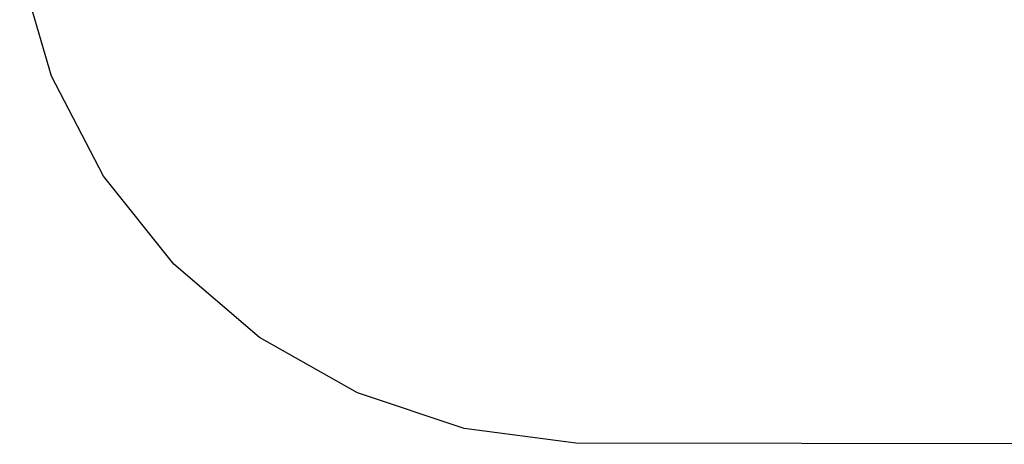
# Model space of a CAD drawing. Extents: x -3762 to 5741, y -1844 to 1258.
# Drawn here: x -3733 to -1132, y -1844 to -723 of the extents above; entities that cross this region are included whole.
import ezdxf

# ---------------------------------------------------------------- set-up
doc = ezdxf.new("R2010")
doc.units = 0

msp = doc.modelspace()

# ---------------------------------------------------------------- linework, layer by layer
at = {"color": 0}
for p, q in [((-3648.934435, -871.693509, -0.051896), (-3733.288892, -586.395823, -0.051896)), ((-3648.934435, -871.693509, -300.051896), (-3733.288892, -586.395823, -300.051896)), ((-3511.626542, -1135.619609, -0.051896), (-3648.934435, -871.693509, -0.051896)), ((-3648.934435, -871.693509, -0.051896), (-3648.934435, -871.693509, -300.051896)), ((-3511.626542, -1135.619609, -300.051896), (-3648.934435, -871.693509, -300.051896)), ((-3326.423769, -1368.450829, -0.051896), (-3511.626542, -1135.619609, -0.051896)), ((-3511.626542, -1135.619609, -0.051896), (-3511.626542, -1135.619609, -300.051896)), ((-3326.423769, -1368.450829, -300.051896), (-3511.626542, -1135.619609, -300.051896)), ((-3100.149166, -1561.609439, -0.051896), (-3326.423769, -1368.450829, -0.051896)), ((-3326.423769, -1368.450829, -0.051896), (-3326.423769, -1368.450829, -300.051896)), ((-3100.149166, -1561.609439, -300.051896), (-3326.423769, -1368.450829, -300.051896)), ((-2841.138912, -1707.979287, -0.051896), (-3100.149166, -1561.609439, -0.051896)), ((-3100.149166, -1561.609439, -0.051896), (-3100.149166, -1561.609439, -300.051896)), ((-2841.138912, -1707.979287, -300.051896), (-3100.149166, -1561.609439, -300.051896)), ((-2558.935197, -1802.167965, -0.051896), (-2841.138912, -1707.979287, -0.051896)), ((-2841.138912, -1707.979287, -0.051896), (-2841.138912, -1707.979287, -300.051896)), ((-2558.935197, -1802.167965, -300.051896), (-2841.138912, -1707.979287, -300.051896)), ((-2263.934681, -1840.705471, -0.051896), (-2558.935197, -1802.167965, -0.051896)), ((-2558.935197, -1802.167965, -0.051896), (-2558.935197, -1802.167965, -300.051896)), ((-2263.934681, -1840.705471, -300.051896), (-2558.935197, -1802.167965, -300.051896)), ((37.063711, -1843.552731, -0.051896), (-2263.934681, -1840.705471, -0.051896)), ((-2263.934681, -1840.705471, -0.051896), (-2263.934681, -1840.705471, -300.051896)), ((37.063711, -1843.552731, -300.051896), (-2263.934681, -1840.705471, -300.051896))]:
    msp.add_line(p, q, dxfattribs=at)

doc.saveas('drawing.dxf')
